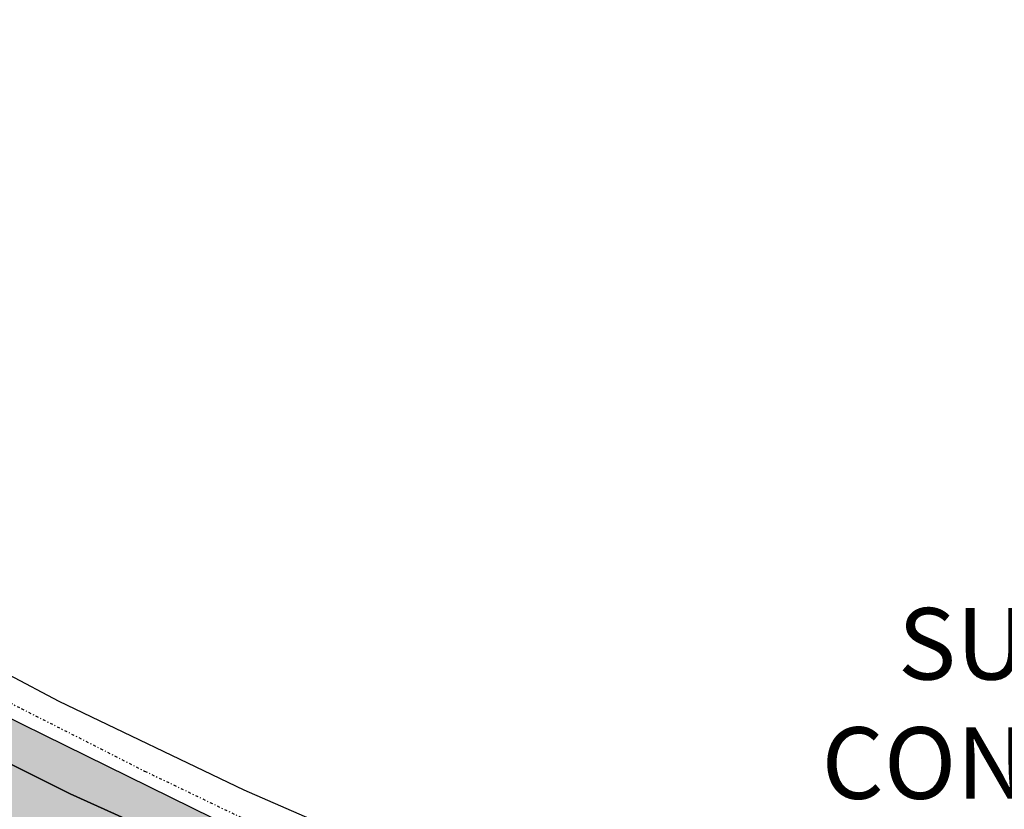
# Model space of a CAD drawing. Extents: x 1538956 to 1571595, y 5042519 to 5072519.
# Drawn here: x 1563200 to 1563310, y 5058034 to 5058123 of the extents above; entities that cross this region are included whole.
import ezdxf

# ---------------------------------------------------------------- set-up
doc = ezdxf.new("R2010")
doc.units = 0
doc.header["$LTSCALE"] = 2
doc.header["$MEASUREMENT"] = 0
for name, pattern in [('CONTINUA', [0]), ('INTERNA', [0]), ('TRATTO-PUNTO', [0.4, 0.15, -0.125, 0, -0.125])]:
    doc.linetypes.add(name, pattern=pattern)
for name, color, linetype in [('base_cat_CONFINE', 92, 'CONTINUA'), ('base_cat_LINEEVARIE', 92, 'CONTINUA'), ('base_cat_PARTICELLE', 92, 'CONTINUA'), ('base_cat_ret_foglio', 71, 'Continuous'), ('base_cat_STRADE', 92, 'CONTINUA'), ('testo', 8, 'Continuous')]:
    doc.layers.add(name, color=color, linetype=linetype)
doc.styles.add('PC01', font='ARIAL.TTF')

msp = doc.modelspace()

# ---------------------------------------------------------------- hatches: boundary and pattern name
at = {"layer": 'base_cat_ret_foglio'}
msp.add_hatch(color=256, dxfattribs=at).paths.add_polyline_path([(1562466.04, 5057796.49), (1562474.17, 5057796.54), (1562476.93, 5057796.56), (1562479.86, 5057796.58), (1562485.9, 5057805.46), (1562487.4, 5057804.87), (1562494.14, 5057802.25), (1562495.96, 5057801.73), (1562508.57, 5057796.78), (1562508.97, 5057796.56), (1562511.32, 5057795.62), (1562511.74, 5057796.8), (1562518.52, 5057796.86), (1562517.36, 5057793.4), (1562518.87, 5057793.05), (1562543.81, 5057786.42), (1562546.42, 5057797.11), (1562551.26, 5057797.13), (1562583.05, 5057797.32), (1562591.76, 5057797.3), (1562597.58, 5057797.28), (1562622.75, 5057797.21), (1562679.36, 5057797.18), (1562684.11, 5057797.26), (1562678.71, 5057780.37), (1562721.02, 5057769.98), (1562786.15, 5057741.61), (1562825.54, 5057724.55), (1562835.1, 5057721.57), (1562881.18, 5057715.65), (1562898.23, 5057797.67), (1562917.77, 5057797.18), (1562926.95, 5057797.05), (1562931.31, 5057796.99), (1562953.74, 5057796.69), (1562987.64, 5057797.63), (1562995.06, 5057797.68), (1563000.02, 5057792.78), (1563001.14, 5057798.42), (1563012, 5057797.44), (1563017.48, 5057797.41), (1563020.86, 5057797.93), (1563038.12, 5057797.56), (1563094.55, 5057796.68), (1563111.06, 5057797.42), (1563134.83, 5057786.27), (1563159.26, 5057793.8), (1563168.14, 5057796.08), (1563173.85, 5057797.54), (1563189.94, 5057797.27), (1563205.47, 5057797.01), (1563218.68, 5057797.43), (1563248.05, 5057797.52), (1563273.21, 5057797.51), (1563276.5, 5057796.56), (1563300.66, 5057797.17), (1563316.89, 5057796.99), (1563337.97, 5057797.34), (1563372.56, 5057797.42), (1563378.56, 5057797.15), (1563384.67, 5057796.88), (1563389.06, 5057792.44), (1563396.11, 5057786.76), (1563402.22, 5057782.44), (1563406.19, 5057779.44), (1563406.77, 5057779.01), (1563408.41, 5057777.78), (1563411.27, 5057781.34), (1563414.16, 5057784.95), (1563417.02, 5057788.51), (1563420.08, 5057792.32), (1563423.69, 5057797.27), (1563425.87, 5057800.08), (1563427.62, 5057798.37), (1563442.2, 5057819.71), (1563458.33, 5057843.44), (1563468.63, 5057858.27), (1563474.91, 5057865.88), (1563487.85, 5057879.82), (1563505.75, 5057901.68), (1563483.32, 5057913.32), (1563444.63, 5057931.35), (1563408.35, 5057948.13), (1563372.78, 5057965.12), (1563342.91, 5057977.75), (1563295.59, 5057999.85), (1563260.54, 5058015.79), (1563221.72, 5058033.47), (1563181.57, 5058053.25), (1563133.14, 5058078.02), (1563085.52, 5058101.86), (1563068.93, 5058106.31), (1563045.26, 5058114.61), (1562999.39, 5058138.04), (1562954.27, 5058161.14), (1562905.61, 5058182.8), (1562885.52, 5058191.86), (1562854.75, 5058207.02), (1562823.43, 5058220.11), (1562802.65, 5058219.17), (1562797.61, 5058229.86), (1562752.83, 5058243.99), (1562713.47, 5058259.37), (1562674.18, 5058272.19), (1562638.68, 5058283.75), (1562610.34, 5058292.79), (1562561.15, 5058308.03), (1562514.14, 5058322.23), (1562489.38, 5058330.27), (1562479.84, 5058335.77), (1562464.55, 5058347.37), (1562449.76, 5058355.09), (1562438.82, 5058356.2), (1562425.86, 5058348.17), (1562420.5, 5058344.15), (1562412.7, 5058342.59), (1562403.66, 5058344.94), (1562383.99, 5058357.44), (1562368.57, 5058366.48), (1562354.95, 5058374.5), (1562346.67, 5058377.08), (1562327.35, 5058380.87), (1562311.71, 5058385.45), (1562310.37, 5058380.76), (1562299.25, 5058383.43), (1562311.67, 5058375.23), (1562311.71, 5058373.14), (1562313.94, 5058371.42), (1562319.99, 5058368.55), (1562322.01, 5058365.5), (1562324.59, 5058358.39), (1562326.14, 5058351.47), (1562327.18, 5058347.98), (1562327.76, 5058343.36), (1562327.68, 5058338.82), (1562327.13, 5058336.36), (1562326.87, 5058333.23), (1562328.44, 5058328.5), (1562330.85, 5058324.16), (1562333.76, 5058320.91), (1562331.25, 5058315.78), (1562331.35, 5058291.36), (1562330.29, 5058288.3), (1562327.78, 5058277.14), (1562327.2, 5058273.96), (1562327.1, 5058267.36), (1562327.94, 5058263.75), (1562330.95, 5058256.12), (1562333.1, 5058252.13), (1562334.32, 5058247.75), (1562335.41, 5058238.26), (1562335.56, 5058230.05), (1562335.33, 5058226.87), (1562334.92, 5058224.98), (1562328.8, 5058216.97), (1562327.76, 5058214.25), (1562330.9, 5058199.13), (1562330.22, 5058193.75), (1562326.9, 5058181.39), (1562325.68, 5058178.26), (1562324.01, 5058172.07), (1562323.53, 5058167), (1562323.58, 5058161.66), (1562325.43, 5058153.3), (1562326.29, 5058153.01), (1562327.96, 5058150.64), (1562332.14, 5058147.91), (1562340.62, 5058146.05), (1562352.22, 5058145.96), (1562361.13, 5058139.5), (1562371.63, 5058136.6), (1562374.09, 5058134.35), (1562378.8, 5058126.64), (1562387.41, 5058114.19), (1562392.75, 5058110.69), (1562398.01, 5058106.07), (1562402.37, 5058102.29), (1562403.63, 5058100.59), (1562405.3, 5058097.27), (1562405.51, 5058093.76), (1562404.62, 5058091.88), (1562401.35, 5058089.41), (1562396.9, 5058088.27), (1562394.22, 5058086.69), (1562389.61, 5058081.1), (1562387.89, 5058079.82), (1562381.76, 5058078.98), (1562369.46, 5058073.71), (1562356.98, 5058071.38), (1562348.06, 5058072.38), (1562339.18, 5058072.43), (1562334.92, 5058071.33), (1562324.24, 5058074.13), (1562313.89, 5058076.04), (1562313.38, 5058065.83), (1562313.78, 5058052.46), (1562313.83, 5058048.07), (1562314.27, 5058004.26), (1562323.78, 5058003.83), (1562329.94, 5058000.21), (1562365.99, 5058006.58), (1562372.17, 5058004.85), (1562377.96, 5058004.19), (1562411.13, 5058001.58), (1562446.67, 5057998.61), (1562462.39, 5058011.87), (1562470.95, 5058018.19), (1562489.85, 5058034.47), (1562505.66, 5058019.64), (1562521.46, 5057997.22), (1562523.95, 5057993.69), (1562529.23, 5057986.98), (1562530.38, 5057985.54), (1562537.29, 5057977.13), (1562543.97, 5057967.25), (1562539.02, 5057959.09), (1562529.33, 5057945.63), (1562518.14, 5057930.15), (1562499.82, 5057918.57), (1562504.01, 5057914.85), (1562506.34, 5057912.92), (1562507.51, 5057911.95), (1562513.94, 5057913.46), (1562515.18, 5057908.37), (1562513.08, 5057899.96), (1562509.53, 5057893.49), (1562507.38, 5057889.24), (1562503.58, 5057880.21), (1562501.91, 5057873.63), (1562500.04, 5057864.96), (1562499.56, 5057858.17), (1562498.47, 5057854.24), (1562494.06, 5057849.58), (1562492.34, 5057848.12), (1562484.37, 5057842.51), (1562479.64, 5057851.07), (1562477.18, 5057854), (1562473.48, 5057849.34), (1562464.04, 5057844.28), (1562453.63, 5057837.94), (1562443.53, 5057832.2), (1562436.55, 5057828.55), (1562427.53, 5057824.52), (1562421.13, 5057820.93), (1562413.03, 5057817.06), (1562402.52, 5057812.99), (1562392.85, 5057810.74), (1562377.23, 5057807.95), (1562358.39, 5057806.23), (1562333.18, 5057803.27), (1562323.35, 5057803.12), (1562324.14, 5057798.54), (1562324.57, 5057795.99), (1562341.97, 5057796.09), (1562374.75, 5057796.3), (1562407.66, 5057796.29), (1562413.84, 5057796.29), (1562417.65, 5057788.7), (1562431.91, 5057796.28), (1562447.1, 5057796.37), (1562456.01, 5057796.43)])

# ---------------------------------------------------------------- linework, layer by layer
at = {"layer": 'base_cat_CONFINE'}
msp.add_lwpolyline([(1563342.91, 5057977.75), (1563295.59, 5057999.85), (1563260.54, 5058015.79), (1563221.72, 5058033.47), (1563181.57, 5058053.25), (1563133.14, 5058078.02), (1563085.52, 5058101.86), (1563068.93, 5058106.31), (1563045.26, 5058114.61)], dxfattribs=at)
at = {"layer": 'base_cat_LINEEVARIE', "linetype": 'TRATTO-PUNTO'}
for points in [[(1563179.79, 5058056.14), (1563200.33, 5058045.74)], [(1563200.33, 5058045.74), (1563214.11, 5058038.75)], [(1563214.11, 5058038.75), (1563229.34, 5058031.44)]]:
    msp.add_lwpolyline(points, dxfattribs=at)
at = {"layer": 'base_cat_LINEEVARIE', "linetype": 'INTERNA'}
for points in [[(1563204.55, 5058046.52), (1563193.29, 5058052.48)], [(1563225.23, 5058036.62), (1563204.55, 5058046.52)], [(1563240.17, 5058030.08), (1563225.23, 5058036.62)]]:
    msp.add_lwpolyline(points, dxfattribs=at)
at = {"layer": 'base_cat_PARTICELLE'}
msp.add_lwpolyline([(1563184.96, 5058046.13), (1563178.12, 5058017.3), (1563198.2, 5058010.43), (1563205.68, 5058007.4), (1563205.84, 5058008.07), (1563206.56, 5058011.08), (1563207.39, 5058014.55), (1563210.04, 5058025.66), (1563211.9, 5058033.45), (1563205.8, 5058036.19), (1563196.05, 5058041.03), (1563184.96, 5058046.13)], close=True, dxfattribs=at)
at = {"layer": 'base_cat_STRADE'}
msp.add_lwpolyline([(1563342.91, 5057977.75), (1563295.59, 5057999.85), (1563260.54, 5058015.79), (1563221.72, 5058033.47), (1563181.57, 5058053.25), (1563133.14, 5058078.02), (1563085.52, 5058101.86), (1563068.93, 5058106.31), (1563045.26, 5058114.61)], dxfattribs=at)
at = {"layer": 'base_cat_STRADE', "linetype": 'INTERNA'}
msp.add_lwpolyline([(1563196.05, 5058041.03), (1563205.8, 5058036.19), (1563211.9, 5058033.45), (1563229.06, 5058025.34), (1563238.81, 5058021.17), (1563247.64, 5058016.73), (1563255.67, 5058013.2), (1563267.85, 5058007.14), (1563279.14, 5058002.27), (1563280.36, 5058001.71), (1563300.18, 5057992.52), (1563301.9, 5057991.79), (1563313.34, 5057986.16)], dxfattribs=at)

# ---------------------------------------------------------------- texts
at = {"layer": 'testo', "insert": (1563391.1, 5058051.94), "char_height": 8, "width": 221.2094, "attachment_point": 5, "style": 'PC01'}
msp.add_mtext('AREA SOGGETTA ALLA\\PSUPERFICIE ORIZZONTALE ESTERNA\\PCON ELEVAZIONE PARI A 374.95 m s.l.m.', dxfattribs=at)

doc.saveas('drawing.dxf')
